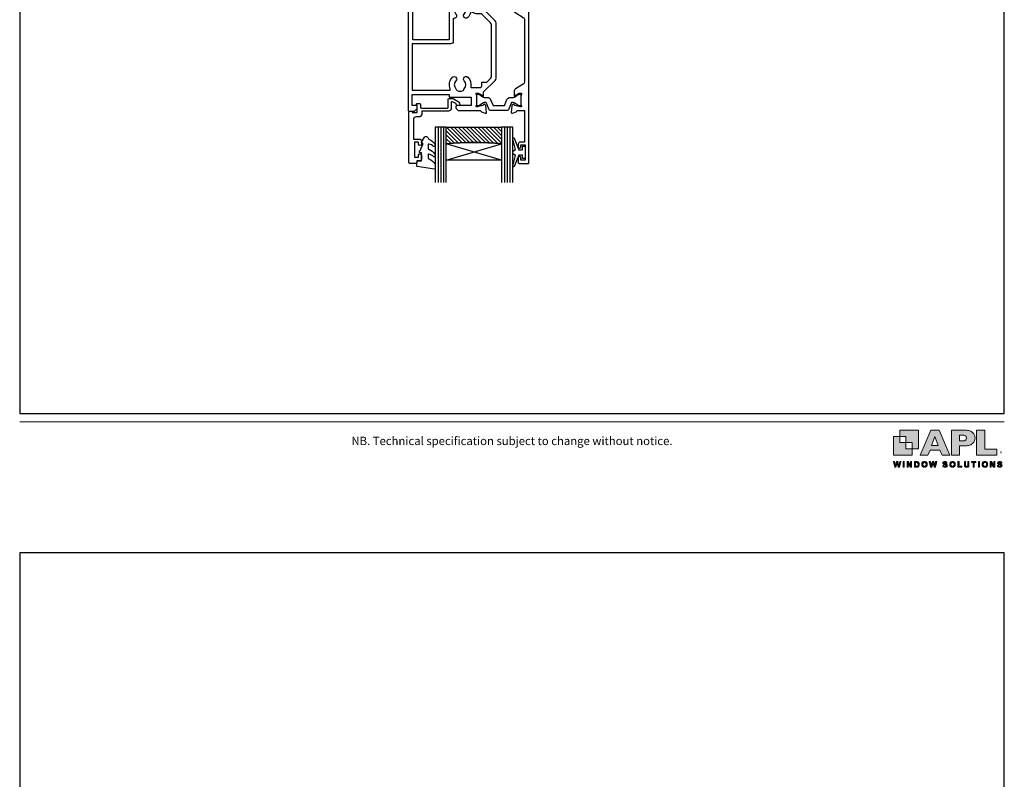
# Model space of a CAD drawing. Units: millimetres. Extents: x 23 to 1018, y -511 to 568.
# Drawn here: x 23 to 379, y -113 to 162 of the extents above; entities that cross this region are included whole.
import ezdxf

# ---------------------------------------------------------------- set-up
doc = ezdxf.new("R2010")
doc.units = ezdxf.units.MM
doc.header["$MEASUREMENT"] = 0
doc.layers.get('Defpoints').update_dxf_attribs({"color": 1})
for name, color, linetype in [('20715$0$APL Joinery', 2, 'Continuous'), ('21330$0$APL Joinery', 2, 'Continuous'), ('9010100$0$APL Joinery', 2, 'Continuous'), ('9010550l$0$APL Joinery', 2, 'Continuous'), ('APL Glass', 7, 'Continuous'), ('APL Joinery', 2, 'Continuous'), ('Layer 1', 7, 'Continuous')]:
    doc.layers.add(name, color=color, linetype=linetype)
doc.layers.add('Border', color=7, linetype='Continuous', lineweight=70)
doc.styles.add('Arial-Regular', font='arial.ttf')
doc.styles.get("Standard").update_dxf_attribs({"font": 'txt.shx'})

# ---------------------------------------------------------------- blocks, each defined once
blk = doc.blocks.new('APL-logo')
at = {"layer": 'Border', "lineweight": 5}
h = blk.add_hatch(color=256, dxfattribs=at)
h.dxf.hatch_style = 1
edge = h.paths.add_edge_path()
edge.add_spline(control_points=[(22.47, 8.79), (22.47, 8.04), (22.33, 7.3), (22.03, 6.57), (21.75, 5.85), (21.29, 5.18), (20.66, 4.55), (20.02, 3.93), (19.15, 3.42), (18.06, 3.03), (16.98, 2.65), (15.7, 2.45), (14.23, 2.45), (14.23, 2.45), (9.79, 2.45), (9.79, 2.45), (9.79, 2.45), (9.79, -5.21), (9.79, -5.21), (9.79, -5.21), (3.01, -5.21), (3.01, -5.21), (3.01, -5.21), (3.01, 15.22), (3.01, 15.22), (3.01, 15.22), (14.23, 15.22), (14.23, 15.22), (15.7, 15.22), (16.98, 15.03), (18.06, 14.63), (19.15, 14.24), (20.02, 13.73), (20.66, 13.1), (21.29, 12.47), (21.75, 11.79), (22.03, 11.05), (22.33, 10.31), (22.47, 9.56), (22.47, 8.79)], knot_values=[0, 0, 0, 0, 1, 1, 1, 2, 2, 2, 3, 3, 3, 4, 4, 4, 5, 5, 5, 6, 6, 6, 7, 7, 7, 8, 8, 8, 9, 9, 9, 10, 10, 10, 11, 11, 11, 12, 12, 12, 13, 13, 13, 13], degree=3, periodic=0)
edge = h.paths.add_edge_path()
edge.add_spline(control_points=[(15.35, 8.71), (15.35, 9.66), (15.04, 10.31), (14.41, 10.66), (13.8, 11.01), (12.69, 11.19), (11.09, 11.19), (11.09, 11.19), (9.69, 11.19), (9.69, 11.19), (9.69, 11.19), (9.69, 6.37), (9.69, 6.37), (9.69, 6.37), (11.12, 6.37), (11.12, 6.37), (12.22, 6.37), (13.07, 6.43), (13.67, 6.56), (14.26, 6.68), (14.69, 6.91), (14.95, 7.25), (15.22, 7.59), (15.35, 8.07), (15.35, 8.71)], knot_values=[0, 0, 0, 0, 1, 1, 1, 2, 2, 2, 3, 3, 3, 4, 4, 4, 5, 5, 5, 6, 6, 6, 7, 7, 7, 8, 8, 8, 8], degree=3, periodic=0)
h.paths.add_polyline_path([(40.38, -0.32), (30.43, -0.32), (30.43, 15.22), (23.65, 15.22), (23.65, -5.21), (40.38, -5.21)])
h.paths.add_polyline_path([(1.67, -5.21), (-4.64, -5.21), (-6.39, -1.07), (-14.42, -1.07), (-16.2, -5.21), (-22.51, -5.21), (-13.81, 15.22), (-7, 15.22)])
h.paths.add_polyline_path([(-7.89, 2.56), (-10.53, 9.98), (-13.2, 2.56)])
h = blk.add_hatch(color=256, dxfattribs=at)
h.dxf.hatch_style = 1
h.paths.add_polyline_path([(-43.44, -15.14), (-44.55, -10.5), (-43.59, -10.5), (-42.89, -13.69), (-42.05, -10.5), (-40.93, -10.5), (-40.12, -13.74), (-39.41, -10.5), (-38.46, -10.5), (-39.59, -15.14), (-40.58, -15.14), (-41.51, -11.67), (-42.43, -15.14)])
h = blk.add_hatch(color=256, dxfattribs=at)
h.dxf.hatch_style = 1
h.paths.add_polyline_path([(-36.59, -15.14), (-36.59, -10.5), (-35.65, -10.5), (-35.65, -15.14)])
h = blk.add_hatch(color=256, dxfattribs=at)
h.dxf.hatch_style = 1
h.paths.add_polyline_path([(-33.33, -15.14), (-33.33, -10.5), (-32.41, -10.5), (-30.52, -13.6), (-30.52, -10.5), (-29.65, -10.5), (-29.65, -15.14), (-30.59, -15.14), (-32.46, -12.12), (-32.46, -15.14)])
h = blk.add_hatch(color=256, dxfattribs=at)
h.dxf.hatch_style = 1
edge = h.paths.add_edge_path()
edge.add_spline(control_points=[(-27.23, -10.5), (-27.23, -10.5), (-25.52, -10.5), (-25.52, -10.5), (-25.14, -10.5), (-24.84, -10.53), (-24.64, -10.59), (-24.37, -10.67), (-24.13, -10.81), (-23.94, -11.02), (-23.75, -11.22), (-23.6, -11.47), (-23.5, -11.77), (-23.4, -12.07), (-23.35, -12.43), (-23.35, -12.87), (-23.35, -13.25), (-23.39, -13.58), (-23.49, -13.85), (-23.6, -14.19), (-23.77, -14.46), (-23.98, -14.67), (-24.15, -14.83), (-24.37, -14.95), (-24.64, -15.04), (-24.85, -15.11), (-25.13, -15.14), (-25.47, -15.14), (-25.47, -15.14), (-27.23, -15.14), (-27.23, -15.14), (-27.23, -15.14), (-27.23, -10.5), (-27.23, -10.5)], knot_values=[0, 0, 0, 0, 1, 1, 1, 2, 2, 2, 3, 3, 3, 4, 4, 4, 5, 5, 5, 6, 6, 6, 7, 7, 7, 8, 8, 8, 9, 9, 9, 10, 10, 10, 11, 11, 11, 11], degree=3, periodic=0)
edge = h.paths.add_edge_path()
edge.add_spline(control_points=[(-26.3, -11.29), (-26.3, -11.29), (-26.3, -14.36), (-26.3, -14.36), (-26.3, -14.36), (-25.6, -14.36), (-25.6, -14.36), (-25.34, -14.36), (-25.15, -14.34), (-25.03, -14.32), (-24.88, -14.28), (-24.75, -14.21), (-24.65, -14.12), (-24.55, -14.03), (-24.47, -13.88), (-24.41, -13.67), (-24.34, -13.47), (-24.31, -13.18), (-24.31, -12.83), (-24.31, -12.47), (-24.34, -12.19), (-24.41, -12), (-24.47, -11.81), (-24.56, -11.66), (-24.67, -11.55), (-24.79, -11.44), (-24.93, -11.37), (-25.11, -11.33), (-25.24, -11.3), (-25.49, -11.29), (-25.88, -11.29), (-25.88, -11.29), (-26.3, -11.29), (-26.3, -11.29)], knot_values=[0, 0, 0, 0, 1, 1, 1, 2, 2, 2, 3, 3, 3, 4, 4, 4, 5, 5, 5, 6, 6, 6, 7, 7, 7, 8, 8, 8, 9, 9, 9, 10, 10, 10, 11, 11, 11, 11], degree=3, periodic=0)
h = blk.add_hatch(color=256, dxfattribs=at)
h.dxf.hatch_style = 1
edge = h.paths.add_edge_path()
edge.add_spline(control_points=[(-21.32, -12.85), (-21.32, -12.38), (-21.24, -11.98), (-21.1, -11.66), (-21, -11.42), (-20.85, -11.21), (-20.67, -11.02), (-20.49, -10.84), (-20.29, -10.7), (-20.07, -10.61), (-19.78, -10.48), (-19.45, -10.42), (-19.07, -10.42), (-18.39, -10.42), (-17.84, -10.64), (-17.43, -11.06), (-17.02, -11.48), (-16.82, -12.07), (-16.82, -12.83), (-16.82, -13.58), (-17.02, -14.16), (-17.43, -14.59), (-17.83, -15.01), (-18.38, -15.22), (-19.06, -15.22), (-19.75, -15.22), (-20.3, -15.01), (-20.7, -14.59), (-21.11, -14.17), (-21.32, -13.59), (-21.32, -12.85)], knot_values=[0, 0, 0, 0, 1, 1, 1, 2, 2, 2, 3, 3, 3, 4, 4, 4, 5, 5, 5, 6, 6, 6, 7, 7, 7, 8, 8, 8, 9, 9, 9, 10, 10, 10, 10], degree=3, periodic=0)
edge = h.paths.add_edge_path()
edge.add_spline(control_points=[(-20.35, -12.82), (-20.35, -13.34), (-20.23, -13.74), (-19.99, -14.01), (-19.74, -14.28), (-19.44, -14.42), (-19.06, -14.42), (-18.69, -14.42), (-18.38, -14.29), (-18.14, -14.02), (-17.9, -13.75), (-17.78, -13.34), (-17.78, -12.81), (-17.78, -12.27), (-17.9, -11.88), (-18.13, -11.62), (-18.37, -11.36), (-18.68, -11.22), (-19.06, -11.22), (-19.45, -11.22), (-19.76, -11.36), (-20, -11.62), (-20.23, -11.89), (-20.35, -12.29), (-20.35, -12.82)], knot_values=[0, 0, 0, 0, 1, 1, 1, 2, 2, 2, 3, 3, 3, 4, 4, 4, 5, 5, 5, 6, 6, 6, 7, 7, 7, 8, 8, 8, 8], degree=3, periodic=0)
h = blk.add_hatch(color=256, dxfattribs=at)
h.dxf.hatch_style = 1
h.paths.add_polyline_path([(-14, -15.14), (-15.11, -10.5), (-14.15, -10.5), (-13.45, -13.69), (-12.6, -10.5), (-11.49, -10.5), (-10.68, -13.74), (-9.96, -10.5), (-9.02, -10.5), (-10.15, -15.14), (-11.14, -15.14), (-12.07, -11.67), (-12.99, -15.14)])
h = blk.add_hatch(color=256, dxfattribs=at)
h.dxf.hatch_style = 1
edge = h.paths.add_edge_path()
edge.add_spline(control_points=[(-4.13, -13.63), (-4.13, -13.63), (-3.22, -13.54), (-3.22, -13.54), (-3.16, -13.85), (-3.05, -14.07), (-2.89, -14.22), (-2.72, -14.36), (-2.49, -14.43), (-2.21, -14.43), (-1.9, -14.43), (-1.68, -14.37), (-1.52, -14.24), (-1.37, -14.11), (-1.3, -13.96), (-1.3, -13.79), (-1.3, -13.68), (-1.33, -13.59), (-1.39, -13.51), (-1.46, -13.44), (-1.57, -13.37), (-1.73, -13.31), (-1.84, -13.27), (-2.09, -13.21), (-2.48, -13.11), (-2.98, -12.99), (-3.33, -12.83), (-3.54, -12.65), (-3.82, -12.4), (-3.96, -12.08), (-3.96, -11.72), (-3.96, -11.48), (-3.9, -11.26), (-3.76, -11.05), (-3.63, -10.85), (-3.43, -10.69), (-3.18, -10.59), (-2.93, -10.48), (-2.63, -10.42), (-2.27, -10.42), (-1.69, -10.42), (-1.25, -10.55), (-0.96, -10.81), (-0.66, -11.06), (-0.51, -11.4), (-0.49, -11.83), (-0.49, -11.83), (-1.43, -11.87), (-1.43, -11.87), (-1.47, -11.63), (-1.55, -11.46), (-1.69, -11.36), (-1.82, -11.25), (-2.02, -11.2), (-2.28, -11.2), (-2.55, -11.2), (-2.76, -11.25), (-2.92, -11.37), (-3.02, -11.44), (-3.07, -11.53), (-3.07, -11.65), (-3.07, -11.76), (-3.02, -11.86), (-2.93, -11.94), (-2.81, -12.04), (-2.52, -12.14), (-2.07, -12.25), (-1.61, -12.35), (-1.27, -12.46), (-1.06, -12.58), (-0.84, -12.69), (-0.67, -12.85), (-0.54, -13.05), (-0.42, -13.25), (-0.36, -13.5), (-0.36, -13.79), (-0.36, -14.06), (-0.43, -14.3), (-0.58, -14.54), (-0.73, -14.77), (-0.94, -14.94), (-1.21, -15.05), (-1.48, -15.17), (-1.81, -15.22), (-2.22, -15.22), (-2.8, -15.22), (-3.25, -15.09), (-3.57, -14.82), (-3.88, -14.55), (-4.07, -14.15), (-4.13, -13.63)], knot_values=[0, 0, 0, 0, 1, 1, 1, 2, 2, 2, 3, 3, 3, 4, 4, 4, 5, 5, 5, 6, 6, 6, 7, 7, 7, 8, 8, 8, 9, 9, 9, 10, 10, 10, 11, 11, 11, 12, 12, 12, 13, 13, 13, 14, 14, 14, 15, 15, 15, 16, 16, 16, 17, 17, 17, 18, 18, 18, 19, 19, 19, 20, 20, 20, 21, 21, 21, 22, 22, 22, 23, 23, 23, 24, 24, 24, 25, 25, 25, 26, 26, 26, 27, 27, 27, 28, 28, 28, 29, 29, 29, 30, 30, 30, 30], degree=3, periodic=0)
h = blk.add_hatch(color=256, dxfattribs=at)
h.dxf.hatch_style = 1
edge = h.paths.add_edge_path()
edge.add_spline(control_points=[(1.66, -12.85), (1.66, -12.38), (1.74, -11.98), (1.88, -11.66), (1.98, -11.42), (2.13, -11.21), (2.31, -11.02), (2.49, -10.84), (2.69, -10.7), (2.91, -10.61), (3.2, -10.48), (3.53, -10.42), (3.91, -10.42), (4.59, -10.42), (5.14, -10.64), (5.55, -11.06), (5.96, -11.48), (6.16, -12.07), (6.16, -12.83), (6.16, -13.58), (5.96, -14.16), (5.55, -14.59), (5.15, -15.01), (4.6, -15.22), (3.92, -15.22), (3.23, -15.22), (2.68, -15.01), (2.28, -14.59), (1.87, -14.17), (1.66, -13.59), (1.66, -12.85)], knot_values=[0, 0, 0, 0, 1, 1, 1, 2, 2, 2, 3, 3, 3, 4, 4, 4, 5, 5, 5, 6, 6, 6, 7, 7, 7, 8, 8, 8, 9, 9, 9, 10, 10, 10, 10], degree=3, periodic=0)
edge = h.paths.add_edge_path()
edge.add_spline(control_points=[(2.63, -12.82), (2.63, -13.34), (2.75, -13.74), (2.99, -14.01), (3.24, -14.28), (3.54, -14.42), (3.92, -14.42), (4.29, -14.42), (4.6, -14.29), (4.84, -14.02), (5.08, -13.75), (5.2, -13.34), (5.2, -12.81), (5.2, -12.27), (5.08, -11.88), (4.85, -11.62), (4.61, -11.36), (4.3, -11.22), (3.92, -11.22), (3.53, -11.22), (3.22, -11.36), (2.98, -11.62), (2.75, -11.89), (2.63, -12.29), (2.63, -12.82)], knot_values=[0, 0, 0, 0, 1, 1, 1, 2, 2, 2, 3, 3, 3, 4, 4, 4, 5, 5, 5, 6, 6, 6, 7, 7, 7, 8, 8, 8, 8], degree=3, periodic=0)
h = blk.add_hatch(color=256, dxfattribs=at)
h.dxf.hatch_style = 1
h.paths.add_polyline_path([(8.34, -15.14), (8.34, -10.54), (9.28, -10.54), (9.28, -14.36), (11.61, -14.36), (11.61, -15.14)])
h = blk.add_hatch(color=256, dxfattribs=at)
h.dxf.hatch_style = 1
edge = h.paths.add_edge_path()
edge.add_spline(control_points=[(13.7, -10.5), (13.7, -10.5), (14.63, -10.5), (14.63, -10.5), (14.63, -10.5), (14.63, -13.02), (14.63, -13.02), (14.63, -13.41), (14.65, -13.67), (14.67, -13.79), (14.71, -13.98), (14.8, -14.13), (14.95, -14.25), (15.11, -14.36), (15.31, -14.42), (15.57, -14.42), (15.84, -14.42), (16.04, -14.37), (16.17, -14.26), (16.31, -14.15), (16.39, -14.01), (16.42, -13.86), (16.45, -13.7), (16.46, -13.44), (16.46, -13.07), (16.46, -13.07), (16.46, -10.5), (16.46, -10.5), (16.46, -10.5), (17.4, -10.5), (17.4, -10.5), (17.4, -10.5), (17.4, -12.94), (17.4, -12.94), (17.4, -13.5), (17.37, -13.89), (17.32, -14.12), (17.27, -14.35), (17.18, -14.54), (17.04, -14.7), (16.9, -14.86), (16.72, -14.99), (16.49, -15.08), (16.27, -15.17), (15.97, -15.22), (15.6, -15.22), (15.16, -15.22), (14.82, -15.17), (14.59, -15.07), (14.37, -14.96), (14.18, -14.83), (14.05, -14.67), (13.92, -14.5), (13.83, -14.33), (13.79, -14.15), (13.73, -13.89), (13.7, -13.5), (13.7, -12.98), (13.7, -12.98), (13.7, -10.5), (13.7, -10.5)], knot_values=[0, 0, 0, 0, 1, 1, 1, 2, 2, 2, 3, 3, 3, 4, 4, 4, 5, 5, 5, 6, 6, 6, 7, 7, 7, 8, 8, 8, 9, 9, 9, 10, 10, 10, 11, 11, 11, 12, 12, 12, 13, 13, 13, 14, 14, 14, 15, 15, 15, 16, 16, 16, 17, 17, 17, 18, 18, 18, 19, 19, 19, 20, 20, 20, 20], degree=3, periodic=0)
h = blk.add_hatch(color=256, dxfattribs=at)
h.dxf.hatch_style = 1
h.paths.add_polyline_path([(20.85, -15.14), (20.85, -11.29), (19.48, -11.29), (19.48, -10.5), (23.16, -10.5), (23.16, -11.29), (21.79, -11.29), (21.79, -15.14)])
h = blk.add_hatch(color=256, dxfattribs=at)
h.dxf.hatch_style = 1
h.paths.add_polyline_path([(25.16, -15.14), (25.16, -10.5), (26.1, -10.5), (26.1, -15.14)])
h = blk.add_hatch(color=256, dxfattribs=at)
h.dxf.hatch_style = 1
edge = h.paths.add_edge_path()
edge.add_spline(control_points=[(28.23, -12.85), (28.23, -12.38), (28.3, -11.98), (28.44, -11.66), (28.55, -11.42), (28.69, -11.21), (28.87, -11.02), (29.05, -10.84), (29.25, -10.7), (29.47, -10.61), (29.76, -10.48), (30.09, -10.42), (30.47, -10.42), (31.15, -10.42), (31.7, -10.64), (32.11, -11.06), (32.52, -11.48), (32.73, -12.07), (32.73, -12.83), (32.73, -13.58), (32.52, -14.16), (32.12, -14.59), (31.71, -15.01), (31.17, -15.22), (30.48, -15.22), (29.79, -15.22), (29.25, -15.01), (28.84, -14.59), (28.43, -14.17), (28.23, -13.59), (28.23, -12.85)], knot_values=[0, 0, 0, 0, 1, 1, 1, 2, 2, 2, 3, 3, 3, 4, 4, 4, 5, 5, 5, 6, 6, 6, 7, 7, 7, 8, 8, 8, 9, 9, 9, 10, 10, 10, 10], degree=3, periodic=0)
edge = h.paths.add_edge_path()
edge.add_spline(control_points=[(29.19, -12.82), (29.19, -13.34), (29.31, -13.74), (29.56, -14.01), (29.8, -14.28), (30.11, -14.42), (30.48, -14.42), (30.85, -14.42), (31.16, -14.29), (31.4, -14.02), (31.64, -13.75), (31.76, -13.34), (31.76, -12.81), (31.76, -12.27), (31.64, -11.88), (31.41, -11.62), (31.18, -11.36), (30.87, -11.22), (30.48, -11.22), (30.09, -11.22), (29.78, -11.36), (29.55, -11.62), (29.31, -11.89), (29.19, -12.29), (29.19, -12.82)], knot_values=[0, 0, 0, 0, 1, 1, 1, 2, 2, 2, 3, 3, 3, 4, 4, 4, 5, 5, 5, 6, 6, 6, 7, 7, 7, 8, 8, 8, 8], degree=3, periodic=0)
h = blk.add_hatch(color=256, dxfattribs=at)
h.dxf.hatch_style = 1
h.paths.add_polyline_path([(34.89, -15.14), (34.89, -10.5), (35.8, -10.5), (37.7, -13.6), (37.7, -10.5), (38.57, -10.5), (38.57, -15.14), (37.63, -15.14), (35.76, -12.12), (35.76, -15.14)])
h = blk.add_hatch(color=256, dxfattribs=at)
h.dxf.hatch_style = 1
edge = h.paths.add_edge_path()
edge.add_spline(control_points=[(40.75, -13.63), (40.75, -13.63), (41.66, -13.54), (41.66, -13.54), (41.72, -13.85), (41.83, -14.07), (42, -14.22), (42.16, -14.36), (42.39, -14.43), (42.67, -14.43), (42.98, -14.43), (43.2, -14.37), (43.36, -14.24), (43.51, -14.11), (43.59, -13.96), (43.59, -13.79), (43.59, -13.68), (43.55, -13.59), (43.49, -13.51), (43.42, -13.44), (43.31, -13.37), (43.15, -13.31), (43.04, -13.27), (42.79, -13.21), (42.4, -13.11), (41.9, -12.99), (41.55, -12.83), (41.35, -12.65), (41.06, -12.4), (40.92, -12.08), (40.92, -11.72), (40.92, -11.48), (40.99, -11.26), (41.12, -11.05), (41.25, -10.85), (41.45, -10.69), (41.7, -10.59), (41.95, -10.48), (42.25, -10.42), (42.61, -10.42), (43.19, -10.42), (43.63, -10.55), (43.93, -10.81), (44.22, -11.06), (44.37, -11.4), (44.39, -11.83), (44.39, -11.83), (43.45, -11.87), (43.45, -11.87), (43.41, -11.63), (43.33, -11.46), (43.2, -11.36), (43.06, -11.25), (42.87, -11.2), (42.6, -11.2), (42.33, -11.2), (42.12, -11.25), (41.96, -11.37), (41.86, -11.44), (41.81, -11.53), (41.81, -11.65), (41.81, -11.76), (41.86, -11.86), (41.95, -11.94), (42.07, -12.04), (42.36, -12.14), (42.81, -12.25), (43.27, -12.35), (43.61, -12.46), (43.82, -12.58), (44.04, -12.69), (44.21, -12.85), (44.34, -13.05), (44.46, -13.25), (44.52, -13.5), (44.52, -13.79), (44.52, -14.06), (44.45, -14.3), (44.3, -14.54), (44.15, -14.77), (43.94, -14.94), (43.67, -15.05), (43.4, -15.17), (43.07, -15.22), (42.67, -15.22), (42.08, -15.22), (41.63, -15.09), (41.31, -14.82), (41, -14.55), (40.81, -14.15), (40.75, -13.63)], knot_values=[0, 0, 0, 0, 1, 1, 1, 2, 2, 2, 3, 3, 3, 4, 4, 4, 5, 5, 5, 6, 6, 6, 7, 7, 7, 8, 8, 8, 9, 9, 9, 10, 10, 10, 11, 11, 11, 12, 12, 12, 13, 13, 13, 14, 14, 14, 15, 15, 15, 16, 16, 16, 17, 17, 17, 18, 18, 18, 19, 19, 19, 20, 20, 20, 21, 21, 21, 22, 22, 22, 23, 23, 23, 24, 24, 24, 25, 25, 25, 26, 26, 26, 27, 27, 27, 28, 28, 28, 29, 29, 29, 30, 30, 30, 30], degree=3, periodic=0)
at = {"layer": 'Layer 1'}
for points in [[(-34.3, 5.01), (-39.41, 5.01), (-39.41, 10.11), (-44.52, 10.11), (-44.52, -5.21), (-29.19, -5.21), (-29.19, -0.1), (-34.3, -0.1)], [(-39.41, 15.22), (-39.41, 10.11), (-34.3, 10.11), (-34.3, 5.01), (-29.19, 5.01), (-29.19, -0.1), (-24.09, -0.1), (-24.09, 15.22)]]:
    blk.add_hatch(color=251, dxfattribs=at).paths.add_polyline_path(points)
at = {"layer": 'Border', "lineweight": 5}
for points in [[(1.67, -5.21), (-4.64, -5.21), (-6.39, -1.07), (-14.42, -1.07), (-16.2, -5.21), (-22.51, -5.21), (-13.81, 15.22), (-7, 15.22), (1.67, -5.21)], [(-7.89, 2.56), (-10.53, 9.98), (-13.2, 2.56), (-7.89, 2.56)], [(40.38, -0.32), (30.43, -0.32), (30.43, 15.22), (23.65, 15.22), (23.65, -5.21), (40.38, -5.21), (40.38, -0.32)], [(-43.44, -15.14), (-44.55, -10.5), (-43.59, -10.5), (-42.89, -13.69), (-42.05, -10.5), (-40.93, -10.5), (-40.12, -13.74), (-39.41, -10.5), (-38.46, -10.5), (-39.59, -15.14), (-40.58, -15.14), (-41.51, -11.67), (-42.43, -15.14), (-43.44, -15.14)], [(-36.59, -15.14), (-36.59, -10.5), (-35.65, -10.5), (-35.65, -15.14), (-36.59, -15.14)], [(-33.33, -15.14), (-33.33, -10.5), (-32.41, -10.5), (-30.52, -13.6), (-30.52, -10.5), (-29.65, -10.5), (-29.65, -15.14), (-30.59, -15.14), (-32.46, -12.12), (-32.46, -15.14), (-33.33, -15.14)], [(-14, -15.14), (-15.11, -10.5), (-14.15, -10.5), (-13.45, -13.69), (-12.6, -10.5), (-11.49, -10.5), (-10.68, -13.74), (-9.96, -10.5), (-9.02, -10.5), (-10.15, -15.14), (-11.14, -15.14), (-12.07, -11.67), (-12.99, -15.14), (-14, -15.14)], [(8.34, -15.14), (8.34, -10.54), (9.28, -10.54), (9.28, -14.36), (11.61, -14.36), (11.61, -15.14), (8.34, -15.14)], [(20.85, -15.14), (20.85, -11.29), (19.48, -11.29), (19.48, -10.5), (23.16, -10.5), (23.16, -11.29), (21.79, -11.29), (21.79, -15.14), (20.85, -15.14)], [(25.16, -15.14), (25.16, -10.5), (26.1, -10.5), (26.1, -15.14), (25.16, -15.14)], [(34.89, -15.14), (34.89, -10.5), (35.8, -10.5), (37.7, -13.6), (37.7, -10.5), (38.57, -10.5), (38.57, -15.14), (37.63, -15.14), (35.76, -12.12), (35.76, -15.14), (34.89, -15.14)]]:
    blk.add_lwpolyline(points, dxfattribs=at)
for points, knots in [([(22.47, 8.79), (22.47, 8.04), (22.33, 7.3), (22.03, 6.57), (21.75, 5.85), (21.29, 5.18), (20.66, 4.55), (20.02, 3.93), (19.15, 3.42), (18.06, 3.03), (16.98, 2.65), (15.7, 2.45), (14.23, 2.45), (14.23, 2.45), (9.79, 2.45), (9.79, 2.45), (9.79, 2.45), (9.79, -5.21), (9.79, -5.21), (9.79, -5.21), (3.01, -5.21), (3.01, -5.21), (3.01, -5.21), (3.01, 15.22), (3.01, 15.22), (3.01, 15.22), (14.23, 15.22), (14.23, 15.22), (15.7, 15.22), (16.98, 15.03), (18.06, 14.63), (19.15, 14.24), (20.02, 13.73), (20.66, 13.1), (21.29, 12.47), (21.75, 11.79), (22.03, 11.05), (22.33, 10.31), (22.47, 9.56), (22.47, 8.79)], [0, 0, 0, 0, 1, 1, 1, 2, 2, 2, 3, 3, 3, 4, 4, 4, 5, 5, 5, 6, 6, 6, 7, 7, 7, 8, 8, 8, 9, 9, 9, 10, 10, 10, 11, 11, 11, 12, 12, 12, 13, 13, 13, 13]), ([(15.35, 8.71), (15.35, 9.66), (15.04, 10.31), (14.41, 10.66), (13.8, 11.01), (12.69, 11.19), (11.09, 11.19), (11.09, 11.19), (9.69, 11.19), (9.69, 11.19), (9.69, 11.19), (9.69, 6.37), (9.69, 6.37), (9.69, 6.37), (11.12, 6.37), (11.12, 6.37), (12.22, 6.37), (13.07, 6.43), (13.67, 6.56), (14.26, 6.68), (14.69, 6.91), (14.95, 7.25), (15.22, 7.59), (15.35, 8.07), (15.35, 8.71)], [0, 0, 0, 0, 1, 1, 1, 2, 2, 2, 3, 3, 3, 4, 4, 4, 5, 5, 5, 6, 6, 6, 7, 7, 7, 8, 8, 8, 8]), ([(-27.23, -10.5), (-27.23, -10.5), (-25.52, -10.5), (-25.52, -10.5), (-25.14, -10.5), (-24.84, -10.53), (-24.64, -10.59), (-24.37, -10.67), (-24.13, -10.81), (-23.94, -11.02), (-23.75, -11.22), (-23.6, -11.47), (-23.5, -11.77), (-23.4, -12.07), (-23.35, -12.43), (-23.35, -12.87), (-23.35, -13.25), (-23.39, -13.58), (-23.49, -13.85), (-23.6, -14.19), (-23.77, -14.46), (-23.98, -14.67), (-24.15, -14.83), (-24.37, -14.95), (-24.64, -15.04), (-24.85, -15.11), (-25.13, -15.14), (-25.47, -15.14), (-25.47, -15.14), (-27.23, -15.14), (-27.23, -15.14), (-27.23, -15.14), (-27.23, -10.5), (-27.23, -10.5)], [0, 0, 0, 0, 1, 1, 1, 2, 2, 2, 3, 3, 3, 4, 4, 4, 5, 5, 5, 6, 6, 6, 7, 7, 7, 8, 8, 8, 9, 9, 9, 10, 10, 10, 11, 11, 11, 11]), ([(-26.3, -11.29), (-26.3, -11.29), (-26.3, -14.36), (-26.3, -14.36), (-26.3, -14.36), (-25.6, -14.36), (-25.6, -14.36), (-25.34, -14.36), (-25.15, -14.34), (-25.03, -14.32), (-24.88, -14.28), (-24.75, -14.21), (-24.65, -14.12), (-24.55, -14.03), (-24.47, -13.88), (-24.41, -13.67), (-24.34, -13.47), (-24.31, -13.18), (-24.31, -12.83), (-24.31, -12.47), (-24.34, -12.19), (-24.41, -12), (-24.47, -11.81), (-24.56, -11.66), (-24.67, -11.55), (-24.79, -11.44), (-24.93, -11.37), (-25.11, -11.33), (-25.24, -11.3), (-25.49, -11.29), (-25.88, -11.29), (-25.88, -11.29), (-26.3, -11.29), (-26.3, -11.29)], [0, 0, 0, 0, 1, 1, 1, 2, 2, 2, 3, 3, 3, 4, 4, 4, 5, 5, 5, 6, 6, 6, 7, 7, 7, 8, 8, 8, 9, 9, 9, 10, 10, 10, 11, 11, 11, 11]), ([(-21.32, -12.85), (-21.32, -12.38), (-21.24, -11.98), (-21.1, -11.66), (-21, -11.42), (-20.85, -11.21), (-20.67, -11.02), (-20.49, -10.84), (-20.29, -10.7), (-20.07, -10.61), (-19.78, -10.48), (-19.45, -10.42), (-19.07, -10.42), (-18.39, -10.42), (-17.84, -10.64), (-17.43, -11.06), (-17.02, -11.48), (-16.82, -12.07), (-16.82, -12.83), (-16.82, -13.58), (-17.02, -14.16), (-17.43, -14.59), (-17.83, -15.01), (-18.38, -15.22), (-19.06, -15.22), (-19.75, -15.22), (-20.3, -15.01), (-20.7, -14.59), (-21.11, -14.17), (-21.32, -13.59), (-21.32, -12.85)], [0, 0, 0, 0, 1, 1, 1, 2, 2, 2, 3, 3, 3, 4, 4, 4, 5, 5, 5, 6, 6, 6, 7, 7, 7, 8, 8, 8, 9, 9, 9, 10, 10, 10, 10]), ([(-20.35, -12.82), (-20.35, -13.34), (-20.23, -13.74), (-19.99, -14.01), (-19.74, -14.28), (-19.44, -14.42), (-19.06, -14.42), (-18.69, -14.42), (-18.38, -14.29), (-18.14, -14.02), (-17.9, -13.75), (-17.78, -13.34), (-17.78, -12.81), (-17.78, -12.27), (-17.9, -11.88), (-18.13, -11.62), (-18.37, -11.36), (-18.68, -11.22), (-19.06, -11.22), (-19.45, -11.22), (-19.76, -11.36), (-20, -11.62), (-20.23, -11.89), (-20.35, -12.29), (-20.35, -12.82)], [0, 0, 0, 0, 1, 1, 1, 2, 2, 2, 3, 3, 3, 4, 4, 4, 5, 5, 5, 6, 6, 6, 7, 7, 7, 8, 8, 8, 8]), ([(-4.13, -13.63), (-4.13, -13.63), (-3.22, -13.54), (-3.22, -13.54), (-3.16, -13.85), (-3.05, -14.07), (-2.89, -14.22), (-2.72, -14.36), (-2.49, -14.43), (-2.21, -14.43), (-1.9, -14.43), (-1.68, -14.37), (-1.52, -14.24), (-1.37, -14.11), (-1.3, -13.96), (-1.3, -13.79), (-1.3, -13.68), (-1.33, -13.59), (-1.39, -13.51), (-1.46, -13.44), (-1.57, -13.37), (-1.73, -13.31), (-1.84, -13.27), (-2.09, -13.21), (-2.48, -13.11), (-2.98, -12.99), (-3.33, -12.83), (-3.54, -12.65), (-3.82, -12.4), (-3.96, -12.08), (-3.96, -11.72), (-3.96, -11.48), (-3.9, -11.26), (-3.76, -11.05), (-3.63, -10.85), (-3.43, -10.69), (-3.18, -10.59), (-2.93, -10.48), (-2.63, -10.42), (-2.27, -10.42), (-1.69, -10.42), (-1.25, -10.55), (-0.96, -10.81), (-0.66, -11.06), (-0.51, -11.4), (-0.49, -11.83), (-0.49, -11.83), (-1.43, -11.87), (-1.43, -11.87), (-1.47, -11.63), (-1.55, -11.46), (-1.69, -11.36), (-1.82, -11.25), (-2.02, -11.2), (-2.28, -11.2), (-2.55, -11.2), (-2.76, -11.25), (-2.92, -11.37), (-3.02, -11.44), (-3.07, -11.53), (-3.07, -11.65), (-3.07, -11.76), (-3.02, -11.86), (-2.93, -11.94), (-2.81, -12.04), (-2.52, -12.14), (-2.07, -12.25), (-1.61, -12.35), (-1.27, -12.46), (-1.06, -12.58), (-0.84, -12.69), (-0.67, -12.85), (-0.54, -13.05), (-0.42, -13.25), (-0.36, -13.5), (-0.36, -13.79), (-0.36, -14.06), (-0.43, -14.3), (-0.58, -14.54), (-0.73, -14.77), (-0.94, -14.94), (-1.21, -15.05), (-1.48, -15.17), (-1.81, -15.22), (-2.22, -15.22), (-2.8, -15.22), (-3.25, -15.09), (-3.57, -14.82), (-3.88, -14.55), (-4.07, -14.15), (-4.13, -13.63)], [0, 0, 0, 0, 1, 1, 1, 2, 2, 2, 3, 3, 3, 4, 4, 4, 5, 5, 5, 6, 6, 6, 7, 7, 7, 8, 8, 8, 9, 9, 9, 10, 10, 10, 11, 11, 11, 12, 12, 12, 13, 13, 13, 14, 14, 14, 15, 15, 15, 16, 16, 16, 17, 17, 17, 18, 18, 18, 19, 19, 19, 20, 20, 20, 21, 21, 21, 22, 22, 22, 23, 23, 23, 24, 24, 24, 25, 25, 25, 26, 26, 26, 27, 27, 27, 28, 28, 28, 29, 29, 29, 30, 30, 30, 30]), ([(1.66, -12.85), (1.66, -12.38), (1.74, -11.98), (1.88, -11.66), (1.98, -11.42), (2.13, -11.21), (2.31, -11.02), (2.49, -10.84), (2.69, -10.7), (2.91, -10.61), (3.2, -10.48), (3.53, -10.42), (3.91, -10.42), (4.59, -10.42), (5.14, -10.64), (5.55, -11.06), (5.96, -11.48), (6.16, -12.07), (6.16, -12.83), (6.16, -13.58), (5.96, -14.16), (5.55, -14.59), (5.15, -15.01), (4.6, -15.22), (3.92, -15.22), (3.23, -15.22), (2.68, -15.01), (2.28, -14.59), (1.87, -14.17), (1.66, -13.59), (1.66, -12.85)], [0, 0, 0, 0, 1, 1, 1, 2, 2, 2, 3, 3, 3, 4, 4, 4, 5, 5, 5, 6, 6, 6, 7, 7, 7, 8, 8, 8, 9, 9, 9, 10, 10, 10, 10]), ([(2.63, -12.82), (2.63, -13.34), (2.75, -13.74), (2.99, -14.01), (3.24, -14.28), (3.54, -14.42), (3.92, -14.42), (4.29, -14.42), (4.6, -14.29), (4.84, -14.02), (5.08, -13.75), (5.2, -13.34), (5.2, -12.81), (5.2, -12.27), (5.08, -11.88), (4.85, -11.62), (4.61, -11.36), (4.3, -11.22), (3.92, -11.22), (3.53, -11.22), (3.22, -11.36), (2.98, -11.62), (2.75, -11.89), (2.63, -12.29), (2.63, -12.82)], [0, 0, 0, 0, 1, 1, 1, 2, 2, 2, 3, 3, 3, 4, 4, 4, 5, 5, 5, 6, 6, 6, 7, 7, 7, 8, 8, 8, 8]), ([(13.7, -10.5), (13.7, -10.5), (14.63, -10.5), (14.63, -10.5), (14.63, -10.5), (14.63, -13.02), (14.63, -13.02), (14.63, -13.41), (14.65, -13.67), (14.67, -13.79), (14.71, -13.98), (14.8, -14.13), (14.95, -14.25), (15.11, -14.36), (15.31, -14.42), (15.57, -14.42), (15.84, -14.42), (16.04, -14.37), (16.17, -14.26), (16.31, -14.15), (16.39, -14.01), (16.42, -13.86), (16.45, -13.7), (16.46, -13.44), (16.46, -13.07), (16.46, -13.07), (16.46, -10.5), (16.46, -10.5), (16.46, -10.5), (17.4, -10.5), (17.4, -10.5), (17.4, -10.5), (17.4, -12.94), (17.4, -12.94), (17.4, -13.5), (17.37, -13.89), (17.32, -14.12), (17.27, -14.35), (17.18, -14.54), (17.04, -14.7), (16.9, -14.86), (16.72, -14.99), (16.49, -15.08), (16.27, -15.17), (15.97, -15.22), (15.6, -15.22), (15.16, -15.22), (14.82, -15.17), (14.59, -15.07), (14.37, -14.96), (14.18, -14.83), (14.05, -14.67), (13.92, -14.5), (13.83, -14.33), (13.79, -14.15), (13.73, -13.89), (13.7, -13.5), (13.7, -12.98), (13.7, -12.98), (13.7, -10.5), (13.7, -10.5)], [0, 0, 0, 0, 1, 1, 1, 2, 2, 2, 3, 3, 3, 4, 4, 4, 5, 5, 5, 6, 6, 6, 7, 7, 7, 8, 8, 8, 9, 9, 9, 10, 10, 10, 11, 11, 11, 12, 12, 12, 13, 13, 13, 14, 14, 14, 15, 15, 15, 16, 16, 16, 17, 17, 17, 18, 18, 18, 19, 19, 19, 20, 20, 20, 20]), ([(28.23, -12.85), (28.23, -12.38), (28.3, -11.98), (28.44, -11.66), (28.55, -11.42), (28.69, -11.21), (28.87, -11.02), (29.05, -10.84), (29.25, -10.7), (29.47, -10.61), (29.76, -10.48), (30.09, -10.42), (30.47, -10.42), (31.15, -10.42), (31.7, -10.64), (32.11, -11.06), (32.52, -11.48), (32.73, -12.07), (32.73, -12.83), (32.73, -13.58), (32.52, -14.16), (32.12, -14.59), (31.71, -15.01), (31.17, -15.22), (30.48, -15.22), (29.79, -15.22), (29.25, -15.01), (28.84, -14.59), (28.43, -14.17), (28.23, -13.59), (28.23, -12.85)], [0, 0, 0, 0, 1, 1, 1, 2, 2, 2, 3, 3, 3, 4, 4, 4, 5, 5, 5, 6, 6, 6, 7, 7, 7, 8, 8, 8, 9, 9, 9, 10, 10, 10, 10]), ([(29.19, -12.82), (29.19, -13.34), (29.31, -13.74), (29.56, -14.01), (29.8, -14.28), (30.11, -14.42), (30.48, -14.42), (30.85, -14.42), (31.16, -14.29), (31.4, -14.02), (31.64, -13.75), (31.76, -13.34), (31.76, -12.81), (31.76, -12.27), (31.64, -11.88), (31.41, -11.62), (31.18, -11.36), (30.87, -11.22), (30.48, -11.22), (30.09, -11.22), (29.78, -11.36), (29.55, -11.62), (29.31, -11.89), (29.19, -12.29), (29.19, -12.82)], [0, 0, 0, 0, 1, 1, 1, 2, 2, 2, 3, 3, 3, 4, 4, 4, 5, 5, 5, 6, 6, 6, 7, 7, 7, 8, 8, 8, 8]), ([(40.75, -13.63), (40.75, -13.63), (41.66, -13.54), (41.66, -13.54), (41.72, -13.85), (41.83, -14.07), (42, -14.22), (42.16, -14.36), (42.39, -14.43), (42.67, -14.43), (42.98, -14.43), (43.2, -14.37), (43.36, -14.24), (43.51, -14.11), (43.59, -13.96), (43.59, -13.79), (43.59, -13.68), (43.55, -13.59), (43.49, -13.51), (43.42, -13.44), (43.31, -13.37), (43.15, -13.31), (43.04, -13.27), (42.79, -13.21), (42.4, -13.11), (41.9, -12.99), (41.55, -12.83), (41.35, -12.65), (41.06, -12.4), (40.92, -12.08), (40.92, -11.72), (40.92, -11.48), (40.99, -11.26), (41.12, -11.05), (41.25, -10.85), (41.45, -10.69), (41.7, -10.59), (41.95, -10.48), (42.25, -10.42), (42.61, -10.42), (43.19, -10.42), (43.63, -10.55), (43.93, -10.81), (44.22, -11.06), (44.37, -11.4), (44.39, -11.83), (44.39, -11.83), (43.45, -11.87), (43.45, -11.87), (43.41, -11.63), (43.33, -11.46), (43.2, -11.36), (43.06, -11.25), (42.87, -11.2), (42.6, -11.2), (42.33, -11.2), (42.12, -11.25), (41.96, -11.37), (41.86, -11.44), (41.81, -11.53), (41.81, -11.65), (41.81, -11.76), (41.86, -11.86), (41.95, -11.94), (42.07, -12.04), (42.36, -12.14), (42.81, -12.25), (43.27, -12.35), (43.61, -12.46), (43.82, -12.58), (44.04, -12.69), (44.21, -12.85), (44.34, -13.05), (44.46, -13.25), (44.52, -13.5), (44.52, -13.79), (44.52, -14.06), (44.45, -14.3), (44.3, -14.54), (44.15, -14.77), (43.94, -14.94), (43.67, -15.05), (43.4, -15.17), (43.07, -15.22), (42.67, -15.22), (42.08, -15.22), (41.63, -15.09), (41.31, -14.82), (41, -14.55), (40.81, -14.15), (40.75, -13.63)], [0, 0, 0, 0, 1, 1, 1, 2, 2, 2, 3, 3, 3, 4, 4, 4, 5, 5, 5, 6, 6, 6, 7, 7, 7, 8, 8, 8, 9, 9, 9, 10, 10, 10, 11, 11, 11, 12, 12, 12, 13, 13, 13, 14, 14, 14, 15, 15, 15, 16, 16, 16, 17, 17, 17, 18, 18, 18, 19, 19, 19, 20, 20, 20, 21, 21, 21, 22, 22, 22, 23, 23, 23, 24, 24, 24, 25, 25, 25, 26, 26, 26, 27, 27, 27, 28, 28, 28, 29, 29, 29, 30, 30, 30, 30])]:
    blk.add_open_spline(points, degree=3, knots=knots, dxfattribs=at)
at = {"layer": 'Layer 1', "color": 251, "lineweight": 0}
for points in [[(-34.3, 5.01), (-39.41, 5.01), (-39.41, 10.11), (-44.52, 10.11), (-44.52, -5.21), (-29.19, -5.21), (-29.19, -0.1), (-34.3, -0.1), (-34.3, 5.01)], [(-39.41, 15.22), (-39.41, 10.11), (-34.3, 10.11), (-34.3, 5.01), (-29.19, 5.01), (-29.19, -0.1), (-24.09, -0.1), (-24.09, 15.22), (-39.41, 15.22)]]:
    blk.add_lwpolyline(points, dxfattribs=at)
at = {"layer": 'Border', "lineweight": 5, "insert": (44.74, -5.2), "char_height": 3.5, "attachment_point": 9}
blk.add_mtext_dynamic_manual_height_columns('{\\fArial Black|b0|i0|c0|p34;\\H0.83333x;®}', width=2.3297, gutter_width=15, heights=[0], dxfattribs=at)
blk = doc.blocks.new('foot')
at = {"layer": 'APL Joinery', "color": 7, "lineweight": 9}
blk.add_lwpolyline([(23.19, 16.38), (379.17, 16.38)], dxfattribs=at)
at = {"xscale": 0.4408408681645001, "yscale": 0.4408408681645001, "zscale": 0.4408408681645001}
blk.add_blockref('APL-logo', (358.73, 6.61), dxfattribs=at)
at = {"layer": 'APL Joinery', "insert": (201.19, 7.94), "char_height": 3, "width": 356, "attachment_point": 8, "style": 'Arial-Regular'}
blk.add_mtext('{\\C7;NB. Technical specification subject to change without notice.}', dxfattribs=at)
blk = doc.blocks.new('9010100', base_point=(-698.04, 103.92))
at = {"layer": '9010100$0$APL Joinery', "color": 252}
blk.add_lwpolyline([(-697.04, 102.92), (-695.75, 102.92), (-694.02, 98.82, 0.929342), (-693.55, 98.98), (-694.54, 102.84), (-693.54, 103.42), (-693.54, 104.42), (-694.57, 105.02), (-693.58, 108.87, 0.929342), (-694.05, 109.02), (-695.77, 104.92), (-697.04, 104.92), (-697.04, 106.17), (-698.04, 106.17), (-698.04, 101.67), (-697.04, 101.67)], format="xyb", close=True, dxfattribs=at)
blk = doc.blocks.new('20715')
at = {"layer": '20715$0$APL Joinery', "ltscale": 0.2}
blk.add_lwpolyline([(-14.8, -0.25), (-14.8, 0.6, -0.414214), (-14.5, 0.9), (-5.1, 0.9, -0.414214), (-4.8, 0.6), (-4.8, -2.2, 0.414214), (-4.4, -2.6), (-3.23, -2.6, 0.131652), (-3.08, -2.56), (-1.21, -1.48, 0.198912), (-0.74, -0.87), (-0.61, -0.38, 0.493145), (-0.9, 0), (-1.52, 0, 0.339454), (-1.81, -0.22), (-1.89, -0.5, -0.198912), (-2.03, -0.68), (-3.25, -1.39, -0.57735), (-3.7, -1.13), (-3.7, 1, 0.414214), (-4.7, 2), (-14.1, 2, -0.414214), (-14.4, 2.3), (-14.4, 3.1, 0.414214), (-15.4, 4.1), (-16.4, 4.1, -0.414214), (-17.4, 5.1), (-17.4, 12.2), (-15, 12.2, 0.414214), (-14.5, 12.7), (-14.5, 13.95, 1), (-15.5, 13.95), (-15.5, 13.2), (-17, 13.2), (-17, 18.7), (-15.5, 18.7), (-15.5, 17.95, 1), (-14.5, 17.95), (-14.5, 19.5, 0.414214), (-15, 20), (-16.2, 20), (-16.2, 20.6, 0.414214), (-16.6, 21), (-18.6, 21, 0.414214), (-19, 20.6), (-19, 2.25, 0.414214), (-18.75, 2), (-18.05, 2, 0.414214), (-17.8, 2.25), (-17.8, 2.5), (-16, 2.5), (-16, -0.03), (-16.21, -0.24, 0.668179), (-16, -0.75), (-15.3, -0.75, 0.414214)], format="xyb", close=True, dxfattribs=at)
blk = doc.blocks.new('*U25')
at = {"layer": 'APL Glass'}
h = blk.add_hatch(dxfattribs=at)
h.set_pattern_fill('_USER', color=8, angle=-45, style=0, pattern_type=0)
h.set_pattern_definition([(315, (-381.3063, -705.3385), (0.7071068, 0.7071068), [])])
edge = h.paths.add_edge_path()
edge.add_line((24, 0), (4, 0))
edge.add_line((4, 0), (4, 6))
edge.add_arc((14, 105.75), 100.25, 264.2746, 275.7247)
edge.add_line((24, 6), (24, 0))
at = {"layer": 'APL Glass', "color": 252}
for p, q in [((1, 0), (1, 20)), ((2, 0), (2, 20)), ((3, 0), (3, 20)), ((25, 0), (25, 20)), ((26, 0), (26, 20)), ((27, 0), (27, 20))]:
    blk.add_line(p, q, dxfattribs=at)
at = {"layer": 'APL Glass', "color": 7}
for points in [[(0, 20), (0, 0), (4, 0), (4, 20)], [(24, 20), (24, 0), (28, 0), (28, 20)]]:
    blk.add_lwpolyline(points, dxfattribs=at)
at = {"layer": 'APL Glass', "color": 9}
for points in [[(4, 6), (4, 12), (24, 12), (24, 6, -0.049996)], [(24, 0), (4, 0), (4, 6, 0.050002), (24, 6)]]:
    blk.add_lwpolyline(points, format="xyb", close=True, dxfattribs=at)
at = {"layer": 'APL Glass', "color": 252}
for points in [[(4, 12), (24, 6)], [(24, 12), (4, 6)]]:
    blk.add_lwpolyline(points, dxfattribs=at)
blk = doc.blocks.new('9010550l', base_point=(121.77, 118.46))
at = {"layer": '9010550l$0$APL Joinery', "color": 252, "linetype": 'Continuous', "flags": 128}
blk.add_lwpolyline([(128.22, 113.24, 0.434096), (127.86, 113.25, -0.153615), (126.17, 112.38, -0.464833), (125.87, 112.63), (125.87, 113.81, -0.291539), (126.16, 114.26, 0.122913), (128.34, 116.02, 0.315226), (128.36, 116.81), (128.31, 116.9, 0.363014), (127.94, 117.01, -0.12199), (126.19, 116, -0.49897), (125.87, 116.24), (125.87, 117.29, -0.31368), (126.2, 117.76, 0.178541), (128.41, 119.65, 0.127972), (128.47, 119.89), (128.47, 121.19, 0.460762), (128.19, 121.43), (121.99, 120.46, 0.394143), (121.78, 120.19), (121.93, 118.46), (123.47, 118.46), (123.47, 115.56), (122.97, 115.56, 0.548683), (122.75, 115.21), (123.97, 112.58), (123.97, 112.1), (123.71, 112.1, 0.57735), (123.51, 111.74), (124.6, 109.85, 0.248701), (125, 109.6, 0.310923), (125.9, 110.29, -0.20886), (126.16, 110.59, 0.142666), (128.4, 112.54, 0.332142), (128.37, 113.07)], format="xyb", close=True, dxfattribs=at)
blk = doc.blocks.new('21330$0$19333')
at = {"layer": '21330$0$APL Joinery'}
for points in [[(7.02, -7.91), (7.02, -27.79, -0.198912), (6.67, -28.63), (2.32, -32.98), (2.32, -34.15, -0.585524), (1.94, -34.37), (1.85, -34.31, -0.361115), (1.75, -34.01), (0.49, -33.24, 0.137872), (0.33, -33.2), (-0.18, -33.2, 0.490314), (-0.38, -33.45), (-0.19, -34.16, -0.063254), (-0.18, -34.24), (-0.18, -37.45, -0.213422), (-0.28, -37.68, 0.6885), (-0.08, -38.2), (0.08, -38.2, 0.065543), (0.15, -38.19), (2.07, -37.68, 0.267949), (2.25, -37.5), (2.28, -37.39, -0.57735), (2.69, -37.28), (3.02, -37.6, -0.176327), (3.11, -37.79), (3.32, -40.17, -0.548619), (2.91, -40.48), (1.51, -39.97, -0.265514), (1.32, -39.75, 0.361398), (1.03, -39.5), (-1.88, -39.5, -0.414214), (-2.18, -39.2), (-2.18, -36.5), (-9.48, -36.5, -0.414214), (-9.98, -36), (-9.98, -21.8), (-23.08, -21.8), (-23.08, -45.8), (-21.58, -45.8, -0.414214), (-20.78, -46.6), (-20.78, -47.55, -1), (-21.78, -47.55), (-21.78, -46.8), (-23.28, -46.8), (-23.28, -51.7), (-21.78, -51.7), (-21.78, -50.95, -1), (-20.78, -50.95), (-20.78, -52.7, -0.414214), (-21.08, -53), (-24.48, -53, -0.414214), (-24.78, -52.7), (-24.78, 3.7, -0.414214), (-24.48, 4), (-22.61, 4, -0.198912), (-22.4, 3.91), (-21.57, 3.09, -0.198912), (-21.48, 2.88), (-21.48, 2.3, -0.414214), (-21.78, 2), (-23.28, 2), (-23.28, -2), (-9.98, -2), (-9.98, -1.3, -0.414214), (-9.68, -1), (-1.98, -1), (-1.98, 2), (-7.18, 2, -0.414214), (-7.48, 2.3), (-7.48, 2.88, -0.198912), (-7.4, 3.09), (-6.77, 3.71, -0.198912), (-6.56, 3.8), (1.23, 3.8, 0.361398), (1.52, 4.05, -0.265514), (1.71, 4.27), (3.11, 4.78, -0.548619), (3.52, 4.47), (3.31, 2.09, -0.176327), (3.22, 1.9), (2.89, 1.58, -0.57735), (2.48, 1.69), (2.45, 1.8, 0.267949), (2.27, 1.98), (0.35, 2.49, 0.065543), (0.28, 2.5), (0.12, 2.5, 0.6885), (-0.08, 1.98, -0.213422), (0.02, 1.75), (0.02, -1.46, -0.063254), (0.01, -1.54), (-0.18, -2.25, 0.490314), (0.02, -2.5), (0.53, -2.5, 0.137872), (0.69, -2.46), (1.95, -1.69, -0.361115), (2.05, -1.39), (2.14, -1.33, -0.585524), (2.52, -1.55), (2.52, -2.92), (6.67, -7.07, -0.198912)], [(-23.28, -3.5), (-9.82, -3.5, -0.542257), (-9.55, -3.92, 0.306176), (-8.78, -8.22, 1), (-7.49, -6.96, -0.406262), (-7.49, -4.04, 0.114784), (-7.28, -3.69, -0.20211), (-7.02, -3.39, -0.233326), (-4.94, -3.39, -0.20211), (-4.69, -3.69, 0.114784), (-4.48, -4.04, -0.406262), (-4.48, -6.96, 1), (-3.19, -8.22, 0.239234), (-2.14, -4.85, -0.464153), (-1.84, -4.5), (1.22, -4.5, -0.414214), (1.82, -5.1), (1.82, -6.2, 0.414214), (2.12, -6.5), (3.7, -6.5), (5.02, -7.83, -0.198912), (5.32, -8.54), (5.32, -27.16, -0.198912), (5.02, -27.87), (1.99, -30.91, -0.198912), (1.28, -31.2), (-0.18, -31.2, 0.209181), (-1.65, -31.84, -0.609386), (-2.17, -31.7, 0.142294), (-3.19, -29.78, 1), (-4.48, -31.04, -0.406262), (-4.48, -33.96, 0.114784), (-4.69, -34.31, -0.20211), (-4.94, -34.61, -0.233326), (-7.02, -34.61, -0.20211), (-7.28, -34.31, 0.114784), (-7.49, -33.96, -0.406262), (-7.49, -31.04, 0.678325), (-8.17, -29.51, -0.426448), (-8.48, -29.21), (-8.48, -21.3, 0.414214), (-9.48, -20.3), (-23.28, -20.3)]]:
    blk.add_lwpolyline(points, format="xyb", close=True, dxfattribs=at)
blk = doc.blocks.new('21330$0$19334')
at = {"layer": '21330$0$APL Joinery'}
blk.add_lwpolyline([(-2.68, -34.15), (-2.68, -32.58, -0.261413), (-2.2, -31.72), (0.84, -29.87, 0.261413), (1.32, -29.01), (1.32, -6.56, 0.261413), (0.84, -5.71), (-2, -3.98, -0.261413), (-2.48, -3.12), (-2.48, -1.55, -0.585524), (-2.1, -1.33), (-2.02, -1.39, -0.361115), (-1.91, -1.69), (-0.66, -2.46, 0.137872), (-0.5, -2.5), (0.02, -2.5, 0.490314), (0.21, -2.25), (0.03, -1.54, -0.063254), (0.02, -1.46), (0.02, 1.75, -0.213422), (0.12, 1.98, 0.6885), (-0.08, 2.5), (-0.24, 2.5, 0.065543), (-0.32, 2.49), (-2.24, 1.98, 0.267949), (-2.41, 1.8), (-2.44, 1.69, -0.57735), (-2.86, 1.58), (-3.19, 1.9, -0.176327), (-3.27, 2.09), (-3.48, 4.47, -0.548619), (-3.08, 4.78), (-1.68, 4.27, -0.265514), (-1.49, 4.05, 0.361398), (-1.19, 3.8), (1.32, 3.8), (1.32, 15.2), (-0.18, 15.2, -0.414214), (-0.98, 16), (-0.98, 16.95, -1), (0.02, 16.95), (0.02, 16.2), (1.52, 16.2), (1.52, 21.7), (0.02, 21.7), (0.02, 20.95, -1), (-0.98, 20.95), (-0.98, 22.5, -0.414214), (-0.48, 23), (2.52, 23, -0.414214), (2.82, 22.7), (2.82, -52.7, -0.414214), (2.52, -53), (-0.88, -53, -0.414214), (-1.18, -52.7), (-1.18, -50.95, -1), (-0.18, -50.95), (-0.18, -51.7), (1.32, -51.7), (1.32, -46.8), (-0.18, -46.8), (-0.18, -47.55, -1), (-1.18, -47.55), (-1.18, -46.6, -0.414214), (-0.38, -45.8), (1.42, -45.8), (1.42, -39.5), (-1.39, -39.5, 0.361398), (-1.69, -39.75, -0.265514), (-1.88, -39.97), (-3.28, -40.48, -0.548619), (-3.68, -40.17), (-3.47, -37.79, -0.176327), (-3.39, -37.6), (-3.06, -37.28, -0.57735), (-2.64, -37.39), (-2.61, -37.5, 0.267949), (-2.44, -37.68), (-0.52, -38.19, 0.065543), (-0.44, -38.2), (-0.28, -38.2, 0.6885), (-0.08, -37.68, -0.213422), (-0.18, -37.45), (-0.18, -34.24, -0.063254), (-0.17, -34.16), (0.01, -33.45, 0.490314), (-0.18, -33.2), (-0.7, -33.2, 0.137872), (-0.86, -33.24), (-2.11, -34.01, -0.361115), (-2.22, -34.31), (-2.3, -34.37, -0.585524)], format="xyb", close=True, dxfattribs=at)
blk = doc.blocks.new('21330$0$9100370')
at = {"layer": '21330$0$APL Joinery', "color": 8}
blk.add_lwpolyline([(3.06, 0.9, -0.131652), (2.46, 1.06), (0.75, 2.05, 0.131652), (0.55, 2.1), (0.4, 2.1, 0.414214), (0, 1.7), (0, -1.7, 0.414214), (0.4, -2.1), (0.55, -2.1, 0.131652), (0.75, -2.05), (2.46, -1.06, -0.131652), (3.06, -0.9), (3.93, -0.9, 0.305731), (5.05, -0.15), (5.81, 1.75, -0.305731), (6.18, 2), (9.82, 2, -0.305731), (10.19, 1.75), (10.95, -0.15, 0.305731), (12.07, -0.9), (12.94, -0.9, -0.131652), (13.54, -1.06), (15.25, -2.05, 0.131652), (15.45, -2.1), (15.6, -2.1, 0.414214), (16, -1.7), (16, 1.7, 0.414214), (15.6, 2.1), (15.45, 2.1, 0.131652), (15.25, 2.05), (13.54, 1.06, -0.131652), (12.94, 0.9), (12.76, 0.9, -0.305731), (12.48, 1.09), (11.49, 3.55, 0.305731), (11.12, 3.8), (4.88, 3.8, 0.305731), (4.51, 3.55), (3.52, 1.09, -0.305731), (3.24, 0.9)], format="xyb", close=True, dxfattribs=at)
blk.add_lwpolyline([(10.19, 1.75), (10.19, 1.75)], dxfattribs=at)
blk = doc.blocks.new('21330')
at = {"layer": '21330$0$APL Joinery'}
for name, p in [('21330$0$19334', (45.98, 48.15)), ('21330$0$19333', (29.98, 48.15)), ('21330$0$9100370', (29.98, 48.15))]:
    blk.add_blockref(name, p, dxfattribs=at)
at = {"layer": '21330$0$APL Joinery', "xscale": -1, "rotation": 180}
blk.add_blockref('21330$0$9100370', (29.8, 12.45), dxfattribs=at)

msp = doc.modelspace()

# ---------------------------------------------------------------- linework, layer by layer
at = {"layer": 'Defpoints', "color": 8}
for points in [[(23.19, 19.3), (379.19, 19.3), (379.19, 499.58), (23.19, 499.58)], [(23.19, -511.34), (379.19, -511.34), (379.19, -31.06), (23.19, -31.06)]]:
    msp.add_lwpolyline(points, close=True, dxfattribs=at)

# ---------------------------------------------------------------- block references
at = {"layer": 'APL Joinery', "xscale": -1, "rotation": 180}
for name, p in [('21330', (158.44, 180.8)), ('20715', (182.94, 130.65)), ('9010550l', (166.74, 110.65))]:
    msp.add_blockref(name, p, dxfattribs=at)
at = {"layer": 'APL Joinery', "rotation": 180}
msp.add_blockref('*U25', (201.44, 122.85), dxfattribs=at)
at = {"layer": 'APL Joinery', "xscale": -1}
msp.add_blockref('9010100', (205.94, 113.7), dxfattribs=at)
at = {"layer": 'APL Joinery', "color": 8}
msp.add_blockref('foot', (0, 0), dxfattribs=at)

doc.saveas('drawing.dxf')
